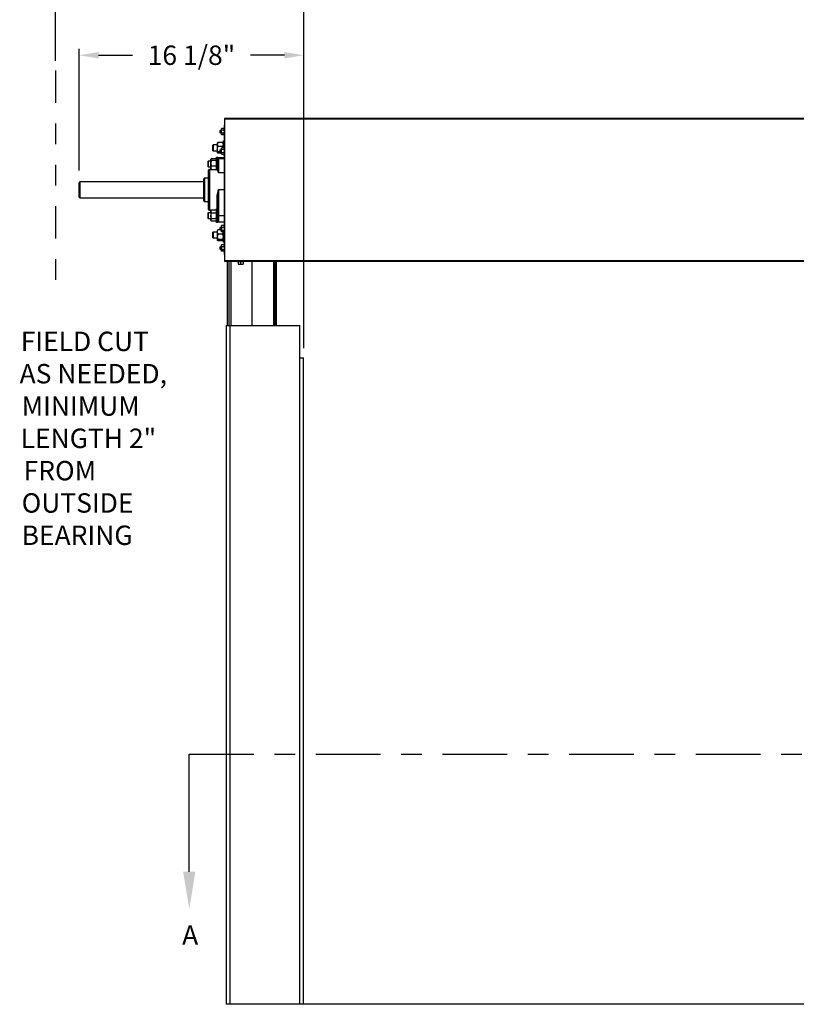
# Model space of a CAD drawing. Units: inches. Extents: x 170 to 312, y 215 to 248.
# Drawn here: x 175 to 179, y 221 to 225 of the extents above; entities that cross this region are included whole.
import ezdxf
from ezdxf import colors
from ezdxf.entities.mleader import LeaderData, LeaderLine
from ezdxf.math import Vec2, Vec3

# ---------------------------------------------------------------- set-up
doc = ezdxf.new("R2010")
doc.units = ezdxf.units.IN
doc.header["$LTSCALE"] = 0.25
doc.header["$MEASUREMENT"] = 0
doc.linetypes.add('CENTER', pattern=[2, 1.25, -0.25, 0.25, -0.25])
doc.linetypes.add('PHANTOM2', pattern=[1.25, 0.625, -0.125, 0.125, -0.125, 0.125, -0.125])
for name, color, linetype in [('ANNOTATIONS', 1, 'Continuous'), ('HIDDEN', 6, 'PHANTOM2'), ('MOTOR RH', 7, 'Continuous'), ('SECTION CUTS', 6, 'CENTER')]:
    doc.layers.add(name, color=color, linetype=linetype)
doc.styles.add('ARIAL', font='arial.ttf', dxfattribs={"height": 0.09375})
doc.styles.get("Standard").update_dxf_attribs({"font": 'romans.shx'})
doc.dimstyles.new('STANDARD$0', dxfattribs={"dimtxt": 0.09375, "dimasz": 0.09375, "dimexe": 0.03125, "dimexo": 0.046875, "dimgap": 0.09, "dimtad": 0, "dimtih": 1, "dimtoh": 1, "dimdec": 4, "dimzin": 0, "dimdsep": 46, "dimtxsty": 'ARIAL', "dimcen": 0.09, "dimadec": 0, "dimazin": 0, "dimtfac": 1, "dimtdec": 4, "dimtofl": 0, "dimtmove": 0, "dimatfit": 1, "dimfxl": 1, "dimtolj": 1, "dimtzin": 0, "dimarcsym": 0})

# ---------------------------------------------------------------- blocks, each defined once
blk = doc.blocks.new('*D137')
at = {"layer": 'ANNOTATIONS', "color": 0, "lineweight": -2, "transparency": 16777216}
for p, q in [((175.1334, 224.678), (175.1334, 225.2665)), ((175.2272, 225.2353), (175.3913, 225.2353)), ((176.1256, 225.2353), (175.9615, 225.2353)), ((176.2194, 223.8187), (176.2194, 225.2665))]:
    blk.add_line(p, q, dxfattribs=at)
at = {"layer": 'ANNOTATIONS', "color": 0, "transparency": 16777216}
for points in [[(175.2272, 225.2509), (175.2272, 225.2196), (175.1334, 225.2353)], [(176.1256, 225.2509), (176.1256, 225.2196), (176.2194, 225.2353)]]:
    blk.add_solid(points, dxfattribs=at)
at = {"layer": 'defpoints', "color": 0, "transparency": 16777216}
for p in [(176.2194, 225.2353), (175.1334, 224.6312), (176.2194, 223.7718)]:
    blk.add_point(p, dxfattribs=at)
at = {"layer": 'ANNOTATIONS', "color": 0, "transparency": 16777216, "insert": (175.6764, 225.2353), "char_height": 0.09375, "attachment_point": 5, "style": 'ARIAL'}
blk.add_mtext('\\A1;16 1/8"', dxfattribs=at)
blk = doc.blocks.new('*D138')
at = {"layer": 'ANNOTATIONS', "color": 0, "lineweight": -2, "transparency": 16777216}
for p, q in [((175.0187, 225.2084), (175.0187, 225.5464)), ((175.1124, 225.5152), (175.3339, 225.5152)), ((176.1256, 225.5152), (175.9041, 225.5152)), ((176.2194, 223.8187), (176.2194, 225.5464))]:
    blk.add_line(p, q, dxfattribs=at)
at = {"layer": 'ANNOTATIONS', "color": 0, "transparency": 16777216}
for points in [[(175.1124, 225.5308), (175.1124, 225.4995), (175.0187, 225.5152)], [(176.1256, 225.5308), (176.1256, 225.4995), (176.2194, 225.5152)]]:
    blk.add_solid(points, dxfattribs=at)
at = {"layer": 'defpoints', "color": 0, "transparency": 16777216}
for p in [(176.2194, 225.5152), (175.0187, 225.1615), (176.2194, 223.7718)]:
    blk.add_point(p, dxfattribs=at)
at = {"layer": 'ANNOTATIONS', "color": 0, "transparency": 16777216, "insert": (175.619, 225.5152), "char_height": 0.09375, "attachment_point": 5, "style": 'ARIAL'}
blk.add_mtext('\\A1;18 1/2"', dxfattribs=at)

msp = doc.modelspace()

# ---------------------------------------------------------------- linework, layer by layer
at = {"layer": 'HIDDEN'}
msp.add_line((175.01868, 225.16152), (175.01868, 224.13083), dxfattribs=at)
at = {"layer": 'MOTOR RH'}
for p, q in [((175.83543, 224.27179), (175.83543, 224.89679)), ((175.83618, 224.89679), (175.83543, 224.89679)), ((175.83618, 224.92951), (175.83618, 224.23906)), ((181.6018, 224.92951), (175.83618, 224.92951)), ((175.83618, 224.92804), (181.6018, 224.92804)), ((175.81589, 224.87149), (175.81775, 224.87335)), ((175.81589, 224.85958), (175.81589, 224.87149)), ((175.81775, 224.85772), (175.81589, 224.85958)), ((175.81775, 224.87335), (175.8213, 224.87335)), ((175.81775, 224.85772), (175.81775, 224.87335)), ((175.8213, 224.85772), (175.81775, 224.85772)), ((175.8213, 224.87921), (175.82286, 224.88132)), ((175.8213, 224.85187), (175.8213, 224.87921)), ((175.82286, 224.84975), (175.8213, 224.85187)), ((175.83386, 224.88132), (175.82286, 224.88132)), ((175.83386, 224.87343), (175.82286, 224.87343)), ((175.83386, 224.85764), (175.82286, 224.85764)), ((175.83386, 224.84975), (175.82286, 224.84975)), ((175.83386, 224.88132), (175.83543, 224.87921)), ((175.83543, 224.85187), (175.83386, 224.84975)), ((175.78036, 224.80118), (175.78222, 224.80304)), ((175.78036, 224.77365), (175.78036, 224.80118)), ((175.78222, 224.80304), (175.80149, 224.80304)), ((175.78222, 224.77179), (175.78222, 224.80304)), ((175.80149, 224.81085), (175.80212, 224.81158)), ((175.80149, 224.81085), (175.80149, 224.76397)), ((175.82636, 224.81335), (175.80461, 224.81335)), ((175.82886, 224.81158), (175.82949, 224.81085)), ((175.82949, 224.8206), (175.83543, 224.8206)), ((175.82949, 224.8206), (175.82949, 224.78757)), ((175.78222, 224.77179), (175.78036, 224.77365)), ((175.80149, 224.77179), (175.78222, 224.77179)), ((175.80212, 224.76324), (175.80149, 224.76397)), ((175.82636, 224.79369), (175.80461, 224.79369)), ((175.81589, 224.76775), (175.80461, 224.76775)), ((175.8213, 224.76147), (175.80461, 224.76147)), ((175.81589, 224.77774), (175.81775, 224.7796)), ((175.81589, 224.76583), (175.81589, 224.77774)), ((175.81775, 224.76397), (175.81589, 224.76583)), ((175.81775, 224.7796), (175.8213, 224.7796)), ((175.81775, 224.76397), (175.81775, 224.7796)), ((175.8213, 224.76397), (175.81775, 224.76397)), ((175.8213, 224.78546), (175.82286, 224.78757)), ((175.8213, 224.75812), (175.8213, 224.78546)), ((175.82286, 224.756), (175.8213, 224.75812)), ((175.83386, 224.78757), (175.82286, 224.78757)), ((175.83386, 224.77968), (175.82286, 224.77968)), ((175.83386, 224.76389), (175.82286, 224.76389)), ((175.83386, 224.756), (175.82286, 224.756)), ((175.82949, 224.756), (175.82949, 224.75422)), ((175.83543, 224.75422), (175.82949, 224.75422)), ((175.83386, 224.78757), (175.83543, 224.78546)), ((175.83543, 224.75812), (175.83386, 224.756)), ((175.7573, 224.72305), (175.75916, 224.72491)), ((175.7573, 224.69552), (175.7573, 224.72305)), ((175.75916, 224.72491), (175.77024, 224.72491)), ((175.75916, 224.69366), (175.75916, 224.72491)), ((175.77024, 224.73272), (175.77122, 224.73386)), ((175.77024, 224.68585), (175.77024, 224.73272)), ((175.77336, 224.73571), (175.79511, 224.73571)), ((175.77336, 224.72757), (175.79511, 224.72757)), ((175.79726, 224.73386), (175.79824, 224.73272)), ((175.79824, 224.74247), (175.80418, 224.74247)), ((175.79824, 224.68304), (175.79824, 224.74247)), ((175.80418, 224.68509), (175.80418, 224.74247)), ((175.80793, 224.74054), (175.83543, 224.74054)), ((175.80793, 224.74054), (175.80793, 224.66758)), ((175.80793, 224.73564), (175.83543, 224.73564)), ((175.75916, 224.69366), (175.7573, 224.69552)), ((175.77024, 224.69366), (175.75916, 224.69366)), ((175.75918, 224.48929), (175.75918, 224.67929)), ((175.76293, 224.68304), (175.80043, 224.68304)), ((175.76293, 224.68304), (175.76293, 224.48554)), ((175.77122, 224.68471), (175.77024, 224.68585)), ((175.77336, 224.70115), (175.79511, 224.70115)), ((175.79824, 224.68585), (175.79726, 224.68471)), ((175.80043, 224.6814), (175.80043, 224.68304)), ((175.80793, 224.66758), (175.83543, 224.66758)), ((175.13343, 224.54913), (175.13343, 224.61856)), ((175.73605, 224.62256), (175.13733, 224.62256)), ((175.13733, 224.62256), (175.13733, 224.54522)), ((175.73605, 224.53042), (175.73605, 224.63815)), ((175.7398, 224.6419), (175.75918, 224.6419)), ((175.7398, 224.6419), (175.7398, 224.52667)), ((175.83618, 224.64679), (175.83543, 224.64679)), ((175.83543, 224.62335), (175.83618, 224.62335)), ((175.80793, 224.58672), (175.83543, 224.58672)), ((175.80793, 224.58672), (175.80793, 224.42804)), ((175.13343, 224.54913), (175.13733, 224.54522)), ((175.13733, 224.54522), (175.73605, 224.54522)), ((175.75918, 224.52667), (175.7398, 224.52667)), ((175.80043, 224.49247), (175.80043, 224.54948)), ((175.80418, 224.4261), (175.80418, 224.54816)), ((175.83618, 224.54522), (175.83543, 224.54522)), ((175.83618, 224.52179), (175.83543, 224.52179)), ((175.7573, 224.47305), (175.75916, 224.47491)), ((175.7573, 224.44552), (175.7573, 224.47305)), ((175.75916, 224.47491), (175.77024, 224.47491)), ((175.75916, 224.44366), (175.75916, 224.47491)), ((175.77266, 224.48554), (175.76293, 224.48554)), ((175.77024, 224.48272), (175.7729, 224.48581)), ((175.77024, 224.48272), (175.77024, 224.43585)), ((175.77336, 224.48633), (175.77295, 224.48577)), ((175.79511, 224.48633), (175.77336, 224.48633)), ((175.79511, 224.47189), (175.77336, 224.47189)), ((175.79511, 224.48633), (175.79553, 224.48577)), ((175.79557, 224.48581), (175.79824, 224.48272)), ((175.79824, 224.48554), (175.79581, 224.48554)), ((175.79824, 224.49247), (175.80418, 224.49247)), ((175.79824, 224.4261), (175.79824, 224.49247)), ((175.75916, 224.44366), (175.7573, 224.44552)), ((175.77024, 224.44366), (175.75916, 224.44366)), ((175.7729, 224.43276), (175.77024, 224.43585)), ((175.79511, 224.44485), (175.77336, 224.44485)), ((175.79511, 224.43224), (175.77336, 224.43224)), ((175.79824, 224.43585), (175.79557, 224.43276)), ((175.80418, 224.4261), (175.79824, 224.4261)), ((175.80793, 224.46006), (175.83543, 224.46006)), ((175.83543, 224.42804), (175.80793, 224.42804)), ((175.78036, 224.3793), (175.78222, 224.38116)), ((175.78036, 224.35177), (175.78036, 224.3793)), ((175.78222, 224.38116), (175.80149, 224.38116)), ((175.78222, 224.34991), (175.78222, 224.38116)), ((175.80149, 224.38772), (175.80211, 224.38845)), ((175.80149, 224.38772), (175.80149, 224.34085)), ((175.81651, 224.39022), (175.80461, 224.39022)), ((175.82636, 224.37055), (175.80461, 224.37055)), ((175.81589, 224.40274), (175.81775, 224.4046)), ((175.81589, 224.39083), (175.81589, 224.40274)), ((175.81775, 224.38897), (175.81589, 224.39083)), ((175.81775, 224.4046), (175.8213, 224.4046)), ((175.81775, 224.38897), (175.81775, 224.4046)), ((175.8213, 224.38897), (175.81775, 224.38897)), ((175.8213, 224.41046), (175.82228, 224.41178)), ((175.8213, 224.38312), (175.8213, 224.41046)), ((175.82228, 224.38179), (175.8213, 224.38312)), ((175.82286, 224.41246), (175.82244, 224.41167)), ((175.83386, 224.41246), (175.82286, 224.41246)), ((175.83386, 224.40301), (175.82286, 224.40301)), ((175.83386, 224.38733), (175.82286, 224.38733)), ((175.83386, 224.38111), (175.82286, 224.38111)), ((175.82949, 224.38039), (175.82939, 224.38111)), ((175.82949, 224.38116), (175.82949, 224.3311)), ((175.83386, 224.41246), (175.83429, 224.41167)), ((175.83445, 224.41178), (175.83543, 224.41046)), ((175.83543, 224.38312), (175.83445, 224.38179)), ((175.83543, 224.40851), (175.83618, 224.40851)), ((175.83543, 224.4046), (175.83618, 224.4046)), ((175.83618, 224.38897), (175.83543, 224.38897)), ((175.83618, 224.38507), (175.83543, 224.38507)), ((175.78222, 224.34991), (175.78036, 224.35177)), ((175.80149, 224.34991), (175.78222, 224.34991)), ((175.80211, 224.34012), (175.80149, 224.34085)), ((175.82636, 224.34462), (175.80461, 224.34462)), ((175.82636, 224.33835), (175.80461, 224.33835)), ((175.82949, 224.34085), (175.82886, 224.34012)), ((175.83543, 224.3311), (175.82949, 224.3311)), ((175.81589, 224.30899), (175.81775, 224.31085)), ((175.81589, 224.29708), (175.81589, 224.30899)), ((175.81775, 224.29522), (175.81589, 224.29708)), ((175.81775, 224.31085), (175.8213, 224.31085)), ((175.81775, 224.29522), (175.81775, 224.31085)), ((175.8213, 224.29522), (175.81775, 224.29522)), ((175.8213, 224.31671), (175.82228, 224.31803)), ((175.8213, 224.28937), (175.8213, 224.31671)), ((175.82228, 224.28804), (175.8213, 224.28937)), ((175.82286, 224.31871), (175.82244, 224.31792)), ((175.83386, 224.31871), (175.82286, 224.31871)), ((175.83386, 224.30926), (175.82286, 224.30926)), ((175.83386, 224.29358), (175.82286, 224.29358)), ((175.83386, 224.28736), (175.82286, 224.28736)), ((175.83386, 224.31871), (175.83429, 224.31792)), ((175.83445, 224.31803), (175.83543, 224.31671)), ((175.83543, 224.28937), (175.83445, 224.28804)), ((175.83618, 224.27179), (175.83543, 224.27179)), ((181.6018, 224.24054), (175.83618, 224.24054)), ((175.83618, 224.23906), (181.6018, 224.23906)), ((175.85105, 223.92804), (175.85105, 224.23906)), ((175.85849, 223.92804), (175.85849, 224.23906)), ((175.86893, 223.92804), (175.86893, 224.23906)), ((175.8993, 224.23719), (175.8993, 224.23906)), ((175.8993, 224.23719), (175.9293, 224.23719)), ((175.90283, 224.23719), (175.90283, 224.22531)), ((175.9143, 224.23719), (175.9143, 224.22531)), ((175.92577, 224.23719), (175.92577, 224.22531)), ((175.9293, 224.23906), (175.9293, 224.23719)), ((175.96861, 224.23906), (175.96861, 223.92804)), ((176.07422, 224.23906), (176.07422, 223.92804)), ((176.07429, 223.92804), (176.07429, 224.23906)), ((176.07546, 224.23906), (176.07546, 223.92804)), ((176.07554, 223.92804), (176.07554, 224.23906)), ((176.07669, 224.23906), (176.07669, 223.92804)), ((176.07677, 223.92804), (176.07677, 224.23906)), ((176.07792, 224.23906), (176.07792, 223.92804)), ((176.07799, 223.92804), (176.07799, 224.23906)), ((176.07914, 224.23906), (176.07914, 223.92804)), ((176.07921, 223.92804), (176.07921, 224.23906)), ((176.07959, 223.92804), (176.07959, 224.23906)), ((176.08003, 224.23906), (176.08003, 223.92804)), ((176.08117, 224.23906), (176.08117, 223.92804)), ((176.08124, 223.92804), (176.08124, 224.23906)), ((176.08239, 224.23906), (176.08239, 223.92804)), ((176.08246, 223.92804), (176.08246, 224.23906)), ((176.08361, 224.23906), (176.08361, 223.92804)), ((176.08369, 223.92804), (176.08369, 224.23906)), ((176.08484, 224.23906), (176.08484, 223.92804)), ((176.08492, 223.92804), (176.08492, 224.23906)), ((176.08609, 224.23906), (176.08609, 223.92804)), ((176.08616, 223.92804), (176.08616, 224.23906)), ((175.90283, 224.22531), (175.92577, 224.22531)), ((175.84361, 223.92804), (176.20074, 223.92804)), ((175.84361, 223.92804), (175.84361, 220.64554)), ((175.86149, 223.92804), (175.86149, 220.64554)), ((176.20074, 220.64554), (176.20074, 223.92804)), ((176.20074, 223.77179), (176.21861, 223.77179)), ((176.21861, 220.64554), (176.21861, 223.77179)), ((181.59361, 220.64554), (175.84361, 220.64554))]:
    msp.add_line(p, q, dxfattribs=at)
at = {"layer": 'MOTOR RH', "flags": 128}
for points in [[(175.83618, 224.90359), (175.8359, 224.90221), (175.83543, 224.89679)], [(175.80418, 224.54816), (175.8041, 224.54841), (175.80389, 224.54866), (175.80354, 224.54889), (175.80308, 224.54909), (175.80251, 224.54926), (175.80186, 224.54938), (175.80116, 224.54945), (175.80043, 224.54948)]]:
    msp.add_lwpolyline(points, dxfattribs=at)
at = {"layer": 'MOTOR RH'}
for centre, radius, start, end in [((175.80793, 224.73679), 0.00375, 90, 180), ((175.80765, 224.73216), 0.00349, 85.55901, 174.73256), ((175.76293, 224.67929), 0.00375, 90, 180), ((175.80043, 224.68679), 0.00375, 270, 0), ((175.80046, 224.68512), 0.00372, 269.52577, 359.51779), ((175.7398, 224.63815), 0.00375, 90, 180), ((175.7398, 224.53042), 0.00375, 180, 270), ((175.76293, 224.48929), 0.00375, 180, 270), ((175.80699, 224.422), 0.03807, 88.58994, 94.23705), ((175.80793, 224.43179), 0.00375, 180, 270)]:
    msp.add_arc(centre, radius, start, end, dxfattribs=at)
for points, knots in [([(175.8213, 224.87738), (175.82155, 224.87855), (175.82183, 224.8799), (175.82275, 224.88116), (175.82286, 224.88132)], [0, 0, 0, 0, 0.87222847, 1, 1, 1, 1]), ([(175.82286, 224.87343), (175.82212, 224.87464), (175.82132, 224.87594), (175.8213, 224.87729), (175.8213, 224.87738)], [0, 0, 0, 0, 0.9320645, 1, 1, 1, 1]), ([(175.8213, 224.86554), (175.82131, 224.86605), (175.82137, 224.86874), (175.8222, 224.87133), (175.82286, 224.87343)], [0, 0, 0, 0, 0.1896638, 1, 1, 1, 1]), ([(175.82286, 224.85764), (175.82263, 224.85831), (175.82172, 224.86085), (175.82148, 224.86355), (175.8213, 224.86554)], [0, 0, 0, 0, 0.26209151, 1, 1, 1, 1]), ([(175.8213, 224.8537), (175.82155, 224.85487), (175.82183, 224.85622), (175.82275, 224.85748), (175.82286, 224.85764)], [0, 0, 0, 0, 0.8722285, 1, 1, 1, 1]), ([(175.82286, 224.84975), (175.82212, 224.85096), (175.82132, 224.85226), (175.8213, 224.85361), (175.8213, 224.8537)], [0, 0, 0, 0, 0.93206447, 1, 1, 1, 1]), ([(175.83543, 224.87738), (175.83518, 224.87855), (175.8349, 224.8799), (175.83398, 224.88116), (175.83386, 224.88132)], [0, 0, 0, 0, 0.87222847, 1, 1, 1, 1]), ([(175.83386, 224.87343), (175.8346, 224.87464), (175.8354, 224.87594), (175.83542, 224.87729), (175.83543, 224.87738)], [0, 0, 0, 0, 0.9320645, 1, 1, 1, 1]), ([(175.83543, 224.86554), (175.83541, 224.86605), (175.83535, 224.86874), (175.83453, 224.87133), (175.83386, 224.87343)], [0, 0, 0, 0, 0.1896638, 1, 1, 1, 1]), ([(175.83386, 224.85764), (175.8341, 224.85831), (175.835, 224.86085), (175.83525, 224.86355), (175.83543, 224.86554)], [0, 0, 0, 0, 0.26209151, 1, 1, 1, 1]), ([(175.83543, 224.8537), (175.83518, 224.85487), (175.8349, 224.85622), (175.83398, 224.85748), (175.83386, 224.85764)], [0, 0, 0, 0, 0.8722285, 1, 1, 1, 1]), ([(175.83386, 224.84975), (175.8346, 224.85096), (175.8354, 224.85226), (175.83542, 224.85361), (175.83543, 224.8537)], [0, 0, 0, 0, 0.93206447, 1, 1, 1, 1]), ([(175.80461, 224.81335), (175.80415, 224.81252), (175.80305, 224.81055), (175.80178, 224.80727), (175.80159, 224.80478), (175.80149, 224.80352)], [0, 0, 0, 0, 0.2654599, 0.6280765, 1, 1, 1, 1]), ([(175.80149, 224.80352), (175.80149, 224.8033), (175.80151, 224.80182), (175.80203, 224.79907), (175.80328, 224.79604), (175.80428, 224.79427), (175.80461, 224.79369)], [0, 0, 0, 0, 0.0665323, 0.4352826, 0.8145508, 1, 1, 1, 1]), ([(175.80461, 224.81335), (175.8037, 224.81287), (175.80257, 224.81227), (175.80226, 224.81163), (175.8022, 224.81151)], [0, 0, 0, 0, 0.8128857, 1, 1, 1, 1]), ([(175.82636, 224.81335), (175.82683, 224.81252), (175.82793, 224.81055), (175.82919, 224.80727), (175.82939, 224.80478), (175.82949, 224.80352)], [0, 0, 0, 0, 0.2654599, 0.6280765, 1, 1, 1, 1]), ([(175.82636, 224.81335), (175.82728, 224.81287), (175.8284, 224.81227), (175.82872, 224.81163), (175.82877, 224.81151)], [0, 0, 0, 0, 0.8128857, 1, 1, 1, 1]), ([(175.82949, 224.80352), (175.82948, 224.8033), (175.82946, 224.80182), (175.82895, 224.79907), (175.8277, 224.79604), (175.82669, 224.79427), (175.82636, 224.79369)], [0, 0, 0, 0, 0.06653229, 0.43528257, 0.81455084, 1, 1, 1, 1]), ([(175.80149, 224.78072), (175.80161, 224.78254), (175.80185, 224.78623), (175.80325, 224.79053), (175.80431, 224.79298), (175.80461, 224.79369)], [0, 0, 0, 0, 0.4062922, 0.8272698, 1, 1, 1, 1]), ([(175.80461, 224.76775), (175.80379, 224.76977), (175.80212, 224.77388), (175.80149, 224.77836), (175.80149, 224.78066), (175.80149, 224.78072)], [0, 0, 0, 0, 0.4843404, 0.9863256, 1, 1, 1, 1]), ([(175.80149, 224.76461), (175.80154, 224.76491), (175.80161, 224.76535), (175.80205, 224.76592), (175.80263, 224.76651), (175.80337, 224.76703), (175.80414, 224.7675), (175.80446, 224.76767), (175.80461, 224.76775)], [0, 0, 0, 0, 0.2698848, 0.4064301, 0.5397692, 0.8273881, 0.9136675, 1, 1, 1, 1]), ([(175.80461, 224.76147), (175.80379, 224.76196), (175.80212, 224.76296), (175.80149, 224.76404), (175.80149, 224.7646), (175.80149, 224.76461)], [0, 0, 0, 0, 0.48434044, 0.98632564, 1, 1, 1, 1]), ([(175.8213, 224.78363), (175.82155, 224.7848), (175.82183, 224.78615), (175.82275, 224.78741), (175.82286, 224.78757)], [0, 0, 0, 0, 0.87222847, 1, 1, 1, 1]), ([(175.82286, 224.77968), (175.82212, 224.78089), (175.82132, 224.78219), (175.8213, 224.78354), (175.8213, 224.78363)], [0, 0, 0, 0, 0.9320645, 1, 1, 1, 1]), ([(175.8213, 224.77179), (175.82131, 224.7723), (175.82137, 224.77499), (175.8222, 224.77758), (175.82286, 224.77968)], [0, 0, 0, 0, 0.1896638, 1, 1, 1, 1]), ([(175.82286, 224.76389), (175.82263, 224.76456), (175.82172, 224.7671), (175.82148, 224.7698), (175.8213, 224.77179)], [0, 0, 0, 0, 0.26209151, 1, 1, 1, 1]), ([(175.8213, 224.75995), (175.82155, 224.76112), (175.82183, 224.76247), (175.82275, 224.76373), (175.82286, 224.76389)], [0, 0, 0, 0, 0.8722285, 1, 1, 1, 1]), ([(175.82286, 224.756), (175.82212, 224.75721), (175.82132, 224.75851), (175.8213, 224.75986), (175.8213, 224.75995)], [0, 0, 0, 0, 0.93206447, 1, 1, 1, 1]), ([(175.82847, 224.78757), (175.82811, 224.78891), (175.82755, 224.791), (175.82668, 224.79298), (175.82636, 224.79369)], [0, 0, 0, 0, 0.6414305, 1, 1, 1, 1]), ([(175.83543, 224.78363), (175.83518, 224.7848), (175.8349, 224.78615), (175.83398, 224.78741), (175.83386, 224.78757)], [0, 0, 0, 0, 0.87222847, 1, 1, 1, 1]), ([(175.83386, 224.77968), (175.8346, 224.78089), (175.8354, 224.78219), (175.83542, 224.78354), (175.83543, 224.78363)], [0, 0, 0, 0, 0.9320645, 1, 1, 1, 1]), ([(175.83543, 224.77179), (175.83541, 224.7723), (175.83535, 224.77499), (175.83453, 224.77758), (175.83386, 224.77968)], [0, 0, 0, 0, 0.1896638, 1, 1, 1, 1]), ([(175.83386, 224.76389), (175.8341, 224.76456), (175.835, 224.7671), (175.83525, 224.7698), (175.83543, 224.77179)], [0, 0, 0, 0, 0.26209151, 1, 1, 1, 1]), ([(175.83543, 224.75995), (175.83518, 224.76112), (175.8349, 224.76247), (175.83398, 224.76373), (175.83386, 224.76389)], [0, 0, 0, 0, 0.8722285, 1, 1, 1, 1]), ([(175.83386, 224.756), (175.8346, 224.75721), (175.8354, 224.75851), (175.83542, 224.75986), (175.83543, 224.75995)], [0, 0, 0, 0, 0.93206447, 1, 1, 1, 1]), ([(175.77336, 224.73571), (175.7729, 224.73537), (175.7718, 224.73455), (175.77053, 224.73319), (175.77034, 224.73216), (175.77024, 224.73164)], [0, 0, 0, 0, 0.2654599, 0.6280765, 1, 1, 1, 1]), ([(175.77024, 224.73164), (175.77024, 224.73155), (175.77026, 224.73094), (175.77078, 224.7298), (175.77203, 224.72854), (175.77303, 224.72781), (175.77336, 224.72757)], [0, 0, 0, 0, 0.0665323, 0.4352826, 0.8145508, 1, 1, 1, 1]), ([(175.77336, 224.72757), (175.77254, 224.72551), (175.77087, 224.72133), (175.77024, 224.71676), (175.77024, 224.71442), (175.77024, 224.71436)], [0, 0, 0, 0, 0.48434044, 0.98632564, 1, 1, 1, 1]), ([(175.77024, 224.71436), (175.77036, 224.71251), (175.7706, 224.70874), (175.772, 224.70437), (175.77306, 224.70187), (175.77336, 224.70115)], [0, 0, 0, 0, 0.4062922, 0.8272698, 1, 1, 1, 1]), ([(175.79511, 224.73571), (175.79558, 224.73537), (175.79668, 224.73455), (175.79794, 224.73319), (175.79814, 224.73216), (175.79824, 224.73164)], [0, 0, 0, 0, 0.2654599, 0.6280765, 1, 1, 1, 1]), ([(175.79824, 224.73164), (175.79823, 224.73155), (175.79821, 224.73094), (175.7977, 224.7298), (175.79645, 224.72854), (175.79544, 224.72781), (175.79511, 224.72757)], [0, 0, 0, 0, 0.06653229, 0.43528257, 0.81455084, 1, 1, 1, 1]), ([(175.79511, 224.72757), (175.79593, 224.72551), (175.7976, 224.72133), (175.79823, 224.71676), (175.79824, 224.71442), (175.79824, 224.71436)], [0, 0, 0, 0, 0.4843404, 0.9863256, 1, 1, 1, 1]), ([(175.79824, 224.71436), (175.79819, 224.71313), (175.79812, 224.71128), (175.79768, 224.70886), (175.79709, 224.70638), (175.79636, 224.70418), (175.79558, 224.70223), (175.79527, 224.70151), (175.79511, 224.70115)], [0, 0, 0, 0, 0.2698848, 0.4064301, 0.5397692, 0.8273881, 0.9136675, 1, 1, 1, 1]), ([(175.77336, 224.70115), (175.77254, 224.69972), (175.77087, 224.69683), (175.77024, 224.69367), (175.77024, 224.69205), (175.77024, 224.69201)], [0, 0, 0, 0, 0.4843404, 0.9863256, 1, 1, 1, 1]), ([(175.77024, 224.69201), (175.77036, 224.69073), (175.7706, 224.68812), (175.772, 224.68509), (175.77306, 224.68337), (175.77336, 224.68286)], [0, 0, 0, 0, 0.4062922, 0.8272698, 1, 1, 1, 1]), ([(175.77127, 224.68474), (175.77161, 224.68435), (175.77217, 224.68371), (175.77303, 224.6831), (175.77336, 224.68286)], [0, 0, 0, 0, 0.6067367, 1, 1, 1, 1]), ([(175.79511, 224.70115), (175.79593, 224.69972), (175.7976, 224.69683), (175.79823, 224.69367), (175.79824, 224.69205), (175.79824, 224.69201)], [0, 0, 0, 0, 0.4843404, 0.9863256, 1, 1, 1, 1]), ([(175.79824, 224.69201), (175.79812, 224.69073), (175.79788, 224.68812), (175.79647, 224.68509), (175.79542, 224.68337), (175.79511, 224.68286)], [0, 0, 0, 0, 0.4062922, 0.8272698, 1, 1, 1, 1]), ([(175.79721, 224.68474), (175.79687, 224.68435), (175.79631, 224.68371), (175.79545, 224.6831), (175.79511, 224.68286)], [0, 0, 0, 0, 0.6067367, 1, 1, 1, 1]), ([(175.80793, 224.66758), (175.80792, 224.66759), (175.80685, 224.66964), (175.80469, 224.67338), (175.80228, 224.67725), (175.80075, 224.67988), (175.80053, 224.68089), (175.80043, 224.6814)], [0, 0, 0, 0, 0.0025387, 0.3060386, 0.6137565, 0.8056097, 1, 1, 1, 1]), ([(175.80418, 224.68509), (175.80423, 224.68416), (175.80441, 224.6813), (175.80583, 224.67563), (175.80721, 224.6704), (175.80792, 224.6676), (175.80793, 224.66758)], [0, 0, 0, 0, 0.1928027, 0.5934874, 0.997416, 1, 1, 1, 1]), ([(175.13343, 224.61856), (175.13357, 224.61871), (175.13487, 224.62004), (175.13617, 224.62138), (175.13733, 224.62256)], [0, 0, 0, 0, 0.1094927, 1, 1, 1, 1]), ([(175.80043, 224.54948), (175.80053, 224.55182), (175.80074, 224.55654), (175.80226, 224.5651), (175.80467, 224.57516), (175.80683, 224.58282), (175.80792, 224.58669), (175.80793, 224.58672)], [0, 0, 0, 0, 0.1915669, 0.3862441, 0.689533, 0.9974613, 1, 1, 1, 1]), ([(175.80793, 224.58672), (175.80792, 224.58669), (175.80722, 224.5815), (175.80584, 224.57112), (175.80441, 224.55826), (175.80423, 224.55063), (175.80418, 224.54816)], [0, 0, 0, 0, 0.002584, 0.4035277, 0.8071971, 1, 1, 1, 1]), ([(175.77024, 224.47911), (175.77029, 224.47978), (175.77036, 224.48079), (175.7708, 224.48212), (175.77138, 224.48347), (175.77212, 224.48467), (175.77289, 224.48574), (175.77321, 224.48613), (175.77336, 224.48633)], [0, 0, 0, 0, 0.2698848, 0.4064301, 0.5397692, 0.8273881, 0.9136675, 1, 1, 1, 1]), ([(175.77336, 224.47189), (175.77254, 224.47301), (175.77087, 224.4753), (175.77024, 224.47779), (175.77024, 224.47907), (175.77024, 224.47911)], [0, 0, 0, 0, 0.4843404, 0.9863256, 1, 1, 1, 1]), ([(175.77024, 224.45837), (175.77024, 224.45868), (175.77026, 224.4607), (175.77078, 224.46448), (175.77203, 224.46866), (175.77303, 224.47109), (175.77336, 224.47189)], [0, 0, 0, 0, 0.0665323, 0.4352826, 0.8145508, 1, 1, 1, 1]), ([(175.79824, 224.47911), (175.79812, 224.48012), (175.79788, 224.48218), (175.79647, 224.48457), (175.79542, 224.48593), (175.79511, 224.48633)], [0, 0, 0, 0, 0.4062922, 0.8272698, 1, 1, 1, 1]), ([(175.79511, 224.47189), (175.79593, 224.47301), (175.7976, 224.4753), (175.79823, 224.47779), (175.79824, 224.47907), (175.79824, 224.47911)], [0, 0, 0, 0, 0.48434044, 0.98632564, 1, 1, 1, 1]), ([(175.79824, 224.45837), (175.79823, 224.45868), (175.79821, 224.4607), (175.7977, 224.46448), (175.79645, 224.46866), (175.79544, 224.47109), (175.79511, 224.47189)], [0, 0, 0, 0, 0.0665323, 0.4352826, 0.8145508, 1, 1, 1, 1]), ([(175.77336, 224.44485), (175.7729, 224.44599), (175.7718, 224.4487), (175.77053, 224.45321), (175.77034, 224.45663), (175.77024, 224.45837)], [0, 0, 0, 0, 0.2654599, 0.6280765, 1, 1, 1, 1]), ([(175.77024, 224.43855), (175.77036, 224.43943), (175.7706, 224.44122), (175.772, 224.44331), (175.77306, 224.4445), (175.77336, 224.44485)], [0, 0, 0, 0, 0.4062922, 0.8272698, 1, 1, 1, 1]), ([(175.77336, 224.43224), (175.77254, 224.43322), (175.77087, 224.43522), (175.77024, 224.4374), (175.77024, 224.43852), (175.77024, 224.43855)], [0, 0, 0, 0, 0.4843404, 0.9863256, 1, 1, 1, 1]), ([(175.79511, 224.44485), (175.79558, 224.44599), (175.79668, 224.4487), (175.79794, 224.45321), (175.79814, 224.45663), (175.79824, 224.45837)], [0, 0, 0, 0, 0.2654599, 0.6280765, 1, 1, 1, 1]), ([(175.79824, 224.43855), (175.79812, 224.43943), (175.79788, 224.44122), (175.79647, 224.44331), (175.79542, 224.4445), (175.79511, 224.44485)], [0, 0, 0, 0, 0.4062922, 0.8272698, 1, 1, 1, 1]), ([(175.79553, 224.4328), (175.79619, 224.4336), (175.79769, 224.43541), (175.79823, 224.4374), (175.79824, 224.43852), (175.79824, 224.43855)], [0, 0, 0, 0, 0.43289872, 0.9849615, 1, 1, 1, 1]), ([(175.80149, 224.38039), (175.80161, 224.38176), (175.80185, 224.38457), (175.80325, 224.38782), (175.80431, 224.38968), (175.80461, 224.39022)], [0, 0, 0, 0, 0.4062922, 0.8272698, 1, 1, 1, 1]), ([(175.80461, 224.37055), (175.80379, 224.37208), (175.80212, 224.37519), (175.80149, 224.3786), (175.80149, 224.38034), (175.80149, 224.38039)], [0, 0, 0, 0, 0.4843404, 0.9863256, 1, 1, 1, 1]), ([(175.80461, 224.37055), (175.80415, 224.36945), (175.80305, 224.36686), (175.80178, 224.36253), (175.80159, 224.35925), (175.80149, 224.35758)], [0, 0, 0, 0, 0.2654599, 0.6280765, 1, 1, 1, 1]), ([(175.80461, 224.39022), (175.8037, 224.38974), (175.80257, 224.38914), (175.80226, 224.3885), (175.8022, 224.38838)], [0, 0, 0, 0, 0.81147064, 1, 1, 1, 1]), ([(175.8213, 224.40773), (175.82155, 224.40914), (175.82183, 224.41076), (175.82275, 224.41227), (175.82286, 224.41246)], [0, 0, 0, 0, 0.8722285, 1, 1, 1, 1]), ([(175.82286, 224.40301), (175.82212, 224.40446), (175.82132, 224.40602), (175.8213, 224.40763), (175.8213, 224.40773)], [0, 0, 0, 0, 0.9320645, 1, 1, 1, 1]), ([(175.82286, 224.40301), (175.82263, 224.40235), (175.82172, 224.39982), (175.82148, 224.39715), (175.8213, 224.39517)], [0, 0, 0, 0, 0.26209151, 1, 1, 1, 1]), ([(175.8213, 224.39517), (175.82131, 224.39466), (175.82137, 224.39199), (175.8222, 224.38941), (175.82286, 224.38733)], [0, 0, 0, 0, 0.18966375, 1, 1, 1, 1]), ([(175.8213, 224.38422), (175.82155, 224.38515), (175.82183, 224.38621), (175.82275, 224.3872), (175.82286, 224.38733)], [0, 0, 0, 0, 0.87222847, 1, 1, 1, 1]), ([(175.82286, 224.38111), (175.82212, 224.38207), (175.82132, 224.38309), (175.8213, 224.38415), (175.8213, 224.38422)], [0, 0, 0, 0, 0.93206447, 1, 1, 1, 1]), ([(175.82636, 224.37055), (175.82718, 224.37208), (175.82885, 224.37519), (175.82948, 224.3786), (175.82949, 224.38034), (175.82949, 224.38039)], [0, 0, 0, 0, 0.4843404, 0.9863256, 1, 1, 1, 1]), ([(175.82636, 224.37055), (175.82683, 224.36945), (175.82793, 224.36686), (175.82919, 224.36253), (175.82939, 224.35925), (175.82949, 224.35758)], [0, 0, 0, 0, 0.2654599, 0.6280765, 1, 1, 1, 1]), ([(175.83543, 224.40773), (175.83518, 224.40914), (175.8349, 224.41076), (175.83398, 224.41227), (175.83386, 224.41246)], [0, 0, 0, 0, 0.87222847, 1, 1, 1, 1]), ([(175.83386, 224.40301), (175.8346, 224.40446), (175.8354, 224.40602), (175.83542, 224.40763), (175.83543, 224.40773)], [0, 0, 0, 0, 0.93206447, 1, 1, 1, 1]), ([(175.83386, 224.40301), (175.8341, 224.40235), (175.835, 224.39982), (175.83525, 224.39715), (175.83543, 224.39517)], [0, 0, 0, 0, 0.2620915, 1, 1, 1, 1]), ([(175.83543, 224.39517), (175.83541, 224.39466), (175.83535, 224.39199), (175.83453, 224.38941), (175.83386, 224.38733)], [0, 0, 0, 0, 0.1896638, 1, 1, 1, 1]), ([(175.83543, 224.38422), (175.83518, 224.38515), (175.8349, 224.38621), (175.83398, 224.3872), (175.83386, 224.38733)], [0, 0, 0, 0, 0.8722285, 1, 1, 1, 1]), ([(175.83386, 224.38111), (175.8346, 224.38207), (175.8354, 224.38309), (175.83542, 224.38415), (175.83543, 224.38422)], [0, 0, 0, 0, 0.9320645, 1, 1, 1, 1]), ([(175.80149, 224.35758), (175.80149, 224.35729), (175.80151, 224.35534), (175.80203, 224.35172), (175.80328, 224.34771), (175.80428, 224.34538), (175.80461, 224.34462)], [0, 0, 0, 0, 0.0665323, 0.4352826, 0.8145508, 1, 1, 1, 1]), ([(175.80149, 224.34149), (175.80161, 224.34192), (175.80185, 224.34282), (175.80325, 224.34386), (175.80431, 224.34445), (175.80461, 224.34462)], [0, 0, 0, 0, 0.40629217, 0.82726977, 1, 1, 1, 1]), ([(175.80461, 224.33835), (175.80379, 224.33884), (175.80212, 224.33983), (175.80149, 224.34092), (175.80149, 224.34147), (175.80149, 224.34149)], [0, 0, 0, 0, 0.4843404, 0.9863256, 1, 1, 1, 1]), ([(175.82949, 224.35758), (175.82948, 224.35729), (175.82946, 224.35534), (175.82895, 224.35172), (175.8277, 224.34771), (175.82669, 224.34538), (175.82636, 224.34462)], [0, 0, 0, 0, 0.0665323, 0.4352826, 0.8145508, 1, 1, 1, 1]), ([(175.82949, 224.34149), (175.82937, 224.34192), (175.82913, 224.34282), (175.82772, 224.34386), (175.82667, 224.34445), (175.82636, 224.34462)], [0, 0, 0, 0, 0.4062922, 0.8272698, 1, 1, 1, 1]), ([(175.82636, 224.33835), (175.82728, 224.33884), (175.82841, 224.33943), (175.82872, 224.34007), (175.82878, 224.34019)], [0, 0, 0, 0, 0.8114706, 1, 1, 1, 1]), ([(175.8213, 224.31398), (175.82155, 224.31539), (175.82183, 224.31701), (175.82275, 224.31852), (175.82286, 224.31871)], [0, 0, 0, 0, 0.8722285, 1, 1, 1, 1]), ([(175.82286, 224.30926), (175.82212, 224.31071), (175.82132, 224.31227), (175.8213, 224.31388), (175.8213, 224.31398)], [0, 0, 0, 0, 0.9320645, 1, 1, 1, 1]), ([(175.82286, 224.30926), (175.82263, 224.3086), (175.82172, 224.30607), (175.82148, 224.3034), (175.8213, 224.30142)], [0, 0, 0, 0, 0.2620915, 1, 1, 1, 1]), ([(175.8213, 224.30142), (175.82131, 224.30091), (175.82137, 224.29824), (175.8222, 224.29566), (175.82286, 224.29358)], [0, 0, 0, 0, 0.18966375, 1, 1, 1, 1]), ([(175.8213, 224.29047), (175.82155, 224.2914), (175.82183, 224.29246), (175.82275, 224.29345), (175.82286, 224.29358)], [0, 0, 0, 0, 0.87222847, 1, 1, 1, 1]), ([(175.82286, 224.28736), (175.82212, 224.28832), (175.82132, 224.28934), (175.8213, 224.2904), (175.8213, 224.29047)], [0, 0, 0, 0, 0.93206447, 1, 1, 1, 1]), ([(175.83543, 224.31398), (175.83518, 224.31539), (175.8349, 224.31701), (175.83398, 224.31852), (175.83386, 224.31871)], [0, 0, 0, 0, 0.87222847, 1, 1, 1, 1]), ([(175.83386, 224.30926), (175.8346, 224.31071), (175.8354, 224.31227), (175.83542, 224.31388), (175.83543, 224.31398)], [0, 0, 0, 0, 0.93206447, 1, 1, 1, 1]), ([(175.83386, 224.30926), (175.8341, 224.3086), (175.835, 224.30607), (175.83525, 224.3034), (175.83543, 224.30142)], [0, 0, 0, 0, 0.2620915, 1, 1, 1, 1]), ([(175.83543, 224.30142), (175.83541, 224.30091), (175.83535, 224.29824), (175.83453, 224.29566), (175.83386, 224.29358)], [0, 0, 0, 0, 0.1896638, 1, 1, 1, 1]), ([(175.83543, 224.29047), (175.83518, 224.2914), (175.8349, 224.29246), (175.83398, 224.29345), (175.83386, 224.29358)], [0, 0, 0, 0, 0.8722285, 1, 1, 1, 1]), ([(175.83386, 224.28736), (175.8346, 224.28832), (175.8354, 224.28934), (175.83542, 224.2904), (175.83543, 224.29047)], [0, 0, 0, 0, 0.9320645, 1, 1, 1, 1])]:
    msp.add_open_spline(points, degree=3, knots=knots, dxfattribs=at)
at = {"layer": 'SECTION CUTS'}
msp.add_line((175.66569, 221.85581), (181.75026, 221.85581), dxfattribs=at)

# ---------------------------------------------------------------- texts
at = {"layer": 'ANNOTATIONS', "insert": (174.84455, 223.89836), "char_height": 0.09375, "width": 0.7958378, "attachment_point": 1, "style": 'ARIAL'}
msp.add_mtext('\\pi0.06624;FIELD CUT \\P\\pi0.00709;AS NEEDED, \\P\\pi0.11312;MINIMUM \\P\\pi0.06231;LENGTH 2" \\P\\pi0.21547;FROM \\P\\pi0.11354;OUTSIDE \\P\\pi0.11206;BEARING', dxfattribs=at)
at = {"layer": 'SECTION CUTS', "style": 'ARIAL'}
msp.add_text('A', height=0.09375, dxfattribs=at).set_placement((175.63122, 220.93338))

# ---------------------------------------------------------------- dimensions: what is measured, and where the dimension line sits
at = {"layer": 'ANNOTATIONS'}
for base, p1, text, picture, middle in [((176.21936, 225.51515), (175.01868, 225.16152), '18 1/2"', '*D138', (175.61902, 225.51515)), ((176.21936, 225.23527), (175.13343, 224.63116), '16 1/8"', '*D137', (175.67639, 225.23527))]:
    dim = msp.add_linear_dim(base=base, p1=p1, p2=(176.21936, 223.77179), text=text, dimstyle='STANDARD$0', override={"dimtxsty": 'ARIAL'}, dxfattribs=at)
    dim.commit()
    dim.dimension.update_dxf_attribs({"geometry": picture, "text_midpoint": middle})

# ---------------------------------------------------------------- leaders
at = {"layer": 'SECTION CUTS'}
ml = msp.add_multileader_mtext('Standard', dxfattribs=at)
ml.set_content('', color=256)
ml.set_leader_properties()
ml.build(insert=Vec2(0, 0))
ml.multileader.update_dxf_attribs({"dogleg_length": 0, "arrow_head_size": 0.18})
ctx = ml.context
ctx.base_point, ctx.char_height, ctx.arrow_head_size, ctx.landing_gap_size, ctx.plane_origin = Vec3(175.66569, 221.85581), 0.18, 0.18, 0, Vec3(175.66569, 221.10629)
notes = []
notes.append((ctx, [(0, (1, 1, 0), (175.66569, 221.85581), (1, 0), 0, [(0, [(175.66569, 221.10629)], 0, [])])]))
ctx.mtext.insert, ctx.mtext.flow_direction = Vec3(175.66569, 221.94581), 5
for ctx, leaders in notes:
    for number, flags, end, landing, length, lines in leaders:
        leader = LeaderData()
        leader.index, (leader.has_last_leader_line, leader.has_dogleg_vector, leader.attachment_direction) = number, flags
        leader.last_leader_point, leader.dogleg_vector, leader.dogleg_length = Vec3(end), Vec3(landing), length
        for number, points, colour, breaks in lines:
            line = LeaderLine()
            line.index, line.vertices, line.color, line.breaks = number, Vec3.list(points), colors.encode_raw_color(colour), breaks
            leader.lines.append(line)
        ctx.leaders.append(leader)

doc.saveas('drawing.dxf')
